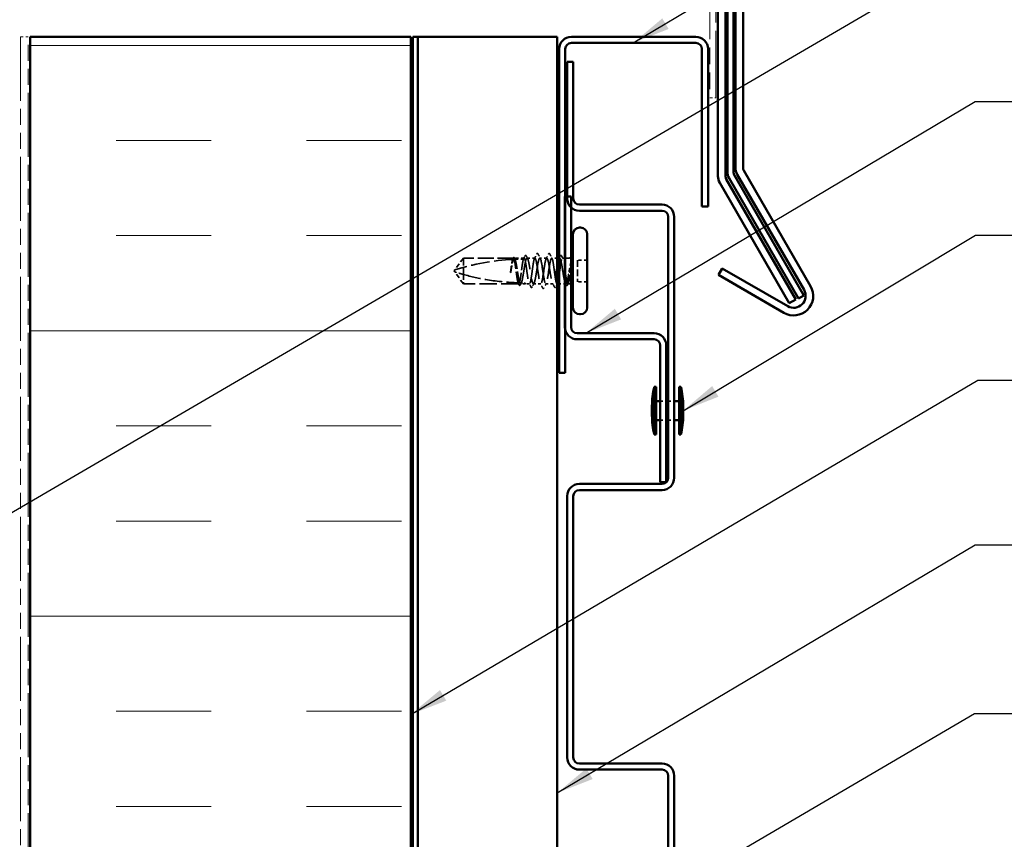
# Model space of a CAD drawing. Units: inches. Extents: x 4 to 250, y 4 to 160.
# Drawn here: x 79 to 118, y 92 to 125 of the extents above; entities that cross this region are included whole.
import ezdxf

# ---------------------------------------------------------------- set-up
doc = ezdxf.new("R2010")
doc.units = ezdxf.units.IN
doc.header["$LTSCALE"] = 15
doc.header["$MEASUREMENT"] = 0
doc.linetypes.add('DASHED', pattern=[0.2067, 0.1654, -0.0413])
doc.linetypes.add('DOUBLE_DASH_CHAIN', pattern=[1.2403, 0.6614, -0.0827, 0.1654, -0.0827, 0.1654, -0.0827])
for name, color, linetype, lineweight in [('Hatch (ANSI)', 7, 'Continuous', 18), ('Hidden (ANSI)', 7, 'DASHED', 35), ('Symbol (ANSI)', 7, 'Continuous', 25), ('Visible (ANSI)', 7, 'Continuous', 50)]:
    doc.layers.add(name, color=color, linetype=linetype, lineweight=lineweight)
doc.styles.add('Note Text (ANSI)', font='tahoma.ttf')
doc.dimstyles.new('Default (ANSI)$7', dxfattribs={"dimscale": 15, "dimtxt": 0.12, "dimasz": 0.098425, "dimexe": 0.125, "dimexo": 0.0625, "dimgap": 0.031496, "dimtad": 0, "dimtih": 1, "dimtoh": 1, "dimrnd": 1e-08, "dimzin": 4, "dimdsep": 46, "dimtxsty": 'Note Text (ANSI)', "dimcen": 0.09, "dimdle": 0.393701, "dimclrd": 256, "dimclre": 256, "dimclrt": 256, "dimadec": 0, "dimazin": 1, "dimtfac": 1, "dimtofl": 0, "dimtmove": 0, "dimatfit": 3, "dimfxl": 1, "dimtolj": 1, "dimtzin": 4, "dimlwd": -1, "dimlwe": -1, "dimarcsym": 0})

msp = doc.modelspace()

# ---------------------------------------------------------------- hatches: boundary and pattern name
at = {"layer": 'Hatch (ANSI)', "true_color": 0x0080ff}
h = msp.add_hatch(dxfattribs=at)
h.set_pattern_fill('INSUL', color=150, scale=30, style=0)
h.paths.add_polyline_path([(79.12132, 10.53482), (94.12132, 10.53482), (94.12132, 124.09367), (79.12132, 124.09367)])

# ---------------------------------------------------------------- linework, layer by layer
at = {"layer": 'Hidden (ANSI)', "ltscale": 0.073451}
for p, q in [((96.18907, 115.37117), (95.84879, 114.90242)), ((96.18907, 114.35867), (95.84879, 114.82742))]:
    msp.add_line(p, q, dxfattribs=at)
at = {"layer": 'Hidden (ANSI)', "ltscale": 0.250203}
msp.add_line((98.16027, 115.37117), (96.18907, 115.37117), dxfattribs=at)
at = {"layer": 'Hidden (ANSI)', "ltscale": 0.118837}
msp.add_line((96.18907, 115.37117), (96.18907, 114.7253), dxfattribs=at)
at = {"layer": 'Hidden (ANSI)', "ltscale": 0.049651}
msp.add_line((98.58467, 115.37117), (98.19287, 115.37117), dxfattribs=at)
at = {"layer": 'Hidden (ANSI)', "ltscale": 0.03934}
msp.add_line((99.00907, 115.37117), (98.69847, 115.37117), dxfattribs=at)
at = {"layer": 'Hidden (ANSI)', "ltscale": 0.034185}
msp.add_line((99.47407, 115.37117), (99.20407, 115.37117), dxfattribs=at)
at = {"layer": 'Hidden (ANSI)', "ltscale": 0.027994}
msp.add_line((99.89032, 115.37117), (99.66907, 115.37117), dxfattribs=at)
at = {"layer": 'Hidden (ANSI)', "ltscale": 0.001722}
msp.add_line((99.97967, 115.37117), (99.96532, 115.37117), dxfattribs=at)
at = {"layer": 'Hidden (ANSI)', "ltscale": 0.031245}
msp.add_line((100.34032, 115.37117), (100.09347, 115.37117), dxfattribs=at)
at = {"layer": 'Hidden (ANSI)', "ltscale": 0.107515}
msp.add_line((100.68157, 115.28867), (100.68157, 114.44117), dxfattribs=at)
at = {"layer": 'Hidden (ANSI)', "ltscale": 0.049422}
for p, q in [((101.07157, 115.28867), (100.68157, 115.28867)), ((101.07157, 114.44117), (100.68157, 114.44117))]:
    msp.add_line(p, q, dxfattribs=at)
at = {"layer": 'Hidden (ANSI)', "ltscale": 0.005784}
for q in [(95.84879, 114.90242), (95.84879, 114.82742)]:
    msp.add_line((95.82157, 114.86492), q, dxfattribs=at)
at = {"layer": 'Hidden (ANSI)', "ltscale": 0.082915}
msp.add_line((96.18907, 114.7253), (96.18907, 114.35867), dxfattribs=at)
at = {"layer": 'Hidden (ANSI)', "ltscale": 0.277148}
msp.add_line((98.37247, 114.35867), (96.18907, 114.35867), dxfattribs=at)
at = {"layer": 'Hidden (ANSI)', "ltscale": 0.023823}
msp.add_line((98.63407, 114.35867), (98.44567, 114.35867), dxfattribs=at)
at = {"layer": 'Hidden (ANSI)', "ltscale": 0.020572}
msp.add_line((98.79687, 114.35867), (98.63407, 114.35867), dxfattribs=at)
at = {"layer": 'Hidden (ANSI)', "ltscale": 0.036762}
for p, q in [((99.24157, 114.35867), (98.95127, 114.35867)), ((99.72687, 114.35867), (99.43657, 114.35867))]:
    msp.add_line(p, q, dxfattribs=at)
at = {"layer": 'Hidden (ANSI)', "ltscale": 0.001049}
msp.add_line((99.89032, 114.35867), (99.88127, 114.35867), dxfattribs=at)
at = {"layer": 'Hidden (ANSI)', "ltscale": 0.033823}
msp.add_line((100.23247, 114.35867), (99.96532, 114.35867), dxfattribs=at)
at = {"layer": 'Hidden (ANSI)', "ltscale": 0.0043}
msp.add_line((100.34032, 114.35867), (100.30567, 114.35867), dxfattribs=at)
at = {"layer": 'Hidden (ANSI)', "ltscale": 0.030375}
for p, q in [((103.94407, 109.73117), (104.18407, 109.73117)), ((104.25907, 109.73117), (104.49907, 109.73117)), ((103.94407, 108.98117), (104.18407, 108.98117)), ((104.25907, 108.98117), (104.49907, 108.98117))]:
    msp.add_line(p, q, dxfattribs=at)
at = {"layer": 'Hidden (ANSI)', "ltscale": 0.295984}
msp.add_arc((98.59657, 106.36409), 8.96958, 92.944355, 107.839054, dxfattribs=at)
at = {"layer": 'Hidden (ANSI)', "ltscale": 0.044437}
msp.add_arc((98.59657, 106.36409), 8.96958, 90.194793, 92.435249, dxfattribs=at)
at = {"layer": 'Hidden (ANSI)', "ltscale": 0.002016}
for centre in [(99.10657, 115.55117), (99.57157, 115.55117)]:
    msp.add_arc(centre, 0.0075, 26.343304, 153.656696, dxfattribs=at)
at = {"layer": 'Hidden (ANSI)', "ltscale": 0.012522}
for centre, start, end in [((100.34032, 115.53992), 270, 303.748989), ((100.34032, 114.18992), 56.251011, 90)]:
    msp.add_arc(centre, 0.16875, start, end, dxfattribs=at)
at = {"layer": 'Hidden (ANSI)', "ltscale": 0.067077}
msp.add_open_spline([(98.13011, 115.32153), (98.12234, 115.29638), (98.11462, 115.26232), (98.09903, 115.17923), (98.09129, 115.13085), (98.07569, 115.02476), (98.06795, 114.96786), (98.06015, 114.90963)], degree=3, knots=[2.258027621, 2.258027621, 2.258027621, 2.258027621, 2.317850544, 2.317850544, 2.37777553, 2.37777553, 2.437700516, 2.437700516, 2.437700516, 2.437700516], dxfattribs=at)
at = {"layer": 'Hidden (ANSI)', "ltscale": 0.067737}
msp.add_open_spline([(98.07359, 114.90963), (98.0842, 114.97612), (98.09471, 115.0408), (98.11593, 115.15905), (98.12644, 115.21146), (98.14387, 115.28161), (98.15066, 115.30469), (98.15745, 115.32291)], degree=3, knots=[0, 0, 0, 0, 0.06867359, 0.06867359, 0.13734718, 0.13734718, 0.181526449, 0.181526449, 0.181526449, 0.181526449], dxfattribs=at)
at = {"layer": 'Hidden (ANSI)', "ltscale": 0.006884}
msp.add_open_spline([(98.12583, 115.32131), (98.13422, 115.3376), (98.14259, 115.35391), (98.15094, 115.37023)], degree=3, dxfattribs=at)
at = {"layer": 'Hidden (ANSI)', "ltscale": 0.006891}
msp.add_open_spline([(98.16027, 115.37117), (98.15213, 115.35472), (98.14398, 115.33827), (98.13584, 115.32183)], degree=3, dxfattribs=at)
at = {"layer": 'Hidden (ANSI)', "ltscale": 0.037671}
msp.add_open_spline([(98.15094, 115.37023), (98.15561, 115.37935), (98.16034, 115.38616), (98.17204, 115.3948), (98.18004, 115.39601), (98.19427, 115.3893), (98.19985, 115.38168), (98.20533, 115.37109)], degree=3, knots=[0, 0, 0, 0, 0.031782911, 0.031782911, 0.062875252, 0.062875252, 0.100566359, 0.100566359, 0.100566359, 0.100566359], dxfattribs=at)
at = {"layer": 'Hidden (ANSI)', "ltscale": 0.028298}
msp.add_open_spline([(98.15745, 115.32291), (98.1771, 115.32387), (98.19483, 115.32467), (98.20939, 115.32531), (98.21127, 115.32539), (98.21351, 115.32548), (98.21399, 115.3255), (98.2148, 115.32554), (98.21513, 115.32555), (98.21545, 115.32557)], degree=3, knots=[0.0106439864, 0.0106439864, 0.0106439864, 0.0106439864, 0.0707135413, 0.0707135413, 0.0802686153, 0.0802686153, 0.0829843701, 0.0829843701, 0.0849018611, 0.0849018611, 0.0849018611, 0.0849018611], dxfattribs=at)
at = {"layer": 'Hidden (ANSI)', "ltscale": 0.177354}
msp.add_open_spline([(98.34509, 114.39969), (98.33641, 114.42535), (98.32781, 114.4623), (98.31025, 114.55577), (98.30146, 114.61177), (98.28371, 114.7349), (98.27492, 114.80082), (98.25718, 114.93384), (98.24839, 114.99964), (98.23064, 115.12228), (98.22185, 115.17792), (98.2041, 115.2715), (98.19531, 115.30852), (98.17769, 115.35843), (98.16902, 115.37117), (98.16027, 115.37117)], degree=3, knots=[1.705756323, 1.705756323, 1.705756323, 1.705756323, 1.772473945, 1.772473945, 1.84064602, 1.84064602, 1.908818095, 1.908818095, 1.97699017, 1.97699017, 2.045162245, 2.045162245, 2.113334319, 2.113334319, 2.18056466, 2.18056466, 2.18056466, 2.18056466], dxfattribs=at)
at = {"layer": 'Hidden (ANSI)', "ltscale": 0.178551}
msp.add_open_spline([(98.19287, 115.37117), (98.19541, 115.37117), (98.19796, 115.37041), (98.21112, 115.36257), (98.22162, 115.34316), (98.24285, 115.28043), (98.25335, 115.23771), (98.27457, 115.13452), (98.28508, 115.07505), (98.3063, 114.94723), (98.31681, 114.88014), (98.33803, 114.74731), (98.34854, 114.68289), (98.36976, 114.56544), (98.38027, 114.51357), (98.39853, 114.44128), (98.40612, 114.41655), (98.41373, 114.39803)], degree=3, knots=[0.258193444, 0.258193444, 0.258193444, 0.258193444, 0.27469436, 0.27469436, 0.34336795, 0.34336795, 0.41204154, 0.41204154, 0.48071513, 0.48071513, 0.54938872, 0.54938872, 0.61806231, 0.61806231, 0.6867359, 0.6867359, 0.736206521, 0.736206521, 0.736206521, 0.736206521], dxfattribs=at)
at = {"layer": 'Hidden (ANSI)', "ltscale": 0.006361}
msp.add_open_spline([(98.21545, 115.32557), (98.20793, 115.34077), (98.2004, 115.35597), (98.19287, 115.37117)], degree=3, dxfattribs=at)
at = {"layer": 'Hidden (ANSI)', "ltscale": 0.003356}
msp.add_open_spline([(98.20533, 115.37109), (98.2095, 115.36304), (98.21368, 115.35499), (98.21787, 115.34694)], degree=3, dxfattribs=at)
at = {"layer": 'Hidden (ANSI)', "ltscale": 0.178496}
msp.add_open_spline([(98.55848, 115.33359), (98.55831, 115.33309), (98.55813, 115.33258), (98.54908, 115.30644), (98.54029, 115.26896), (98.52254, 115.17462), (98.51375, 115.11867), (98.496, 114.99561), (98.48722, 114.9297), (98.46947, 114.79669), (98.46068, 114.73087), (98.44293, 114.60816), (98.43414, 114.55246), (98.4164, 114.45875), (98.40761, 114.42166), (98.38995, 114.3715), (98.38125, 114.35867), (98.37247, 114.35867)], degree=3, knots=[1.1575669, 1.1575669, 1.1575669, 1.1575669, 1.158925272, 1.158925272, 1.227097347, 1.227097347, 1.295269422, 1.295269422, 1.363441496, 1.363441496, 1.431613571, 1.431613571, 1.499785646, 1.499785646, 1.567957721, 1.567957721, 1.635423518, 1.635423518, 1.635423518, 1.635423518], dxfattribs=at)
at = {"layer": 'Hidden (ANSI)', "ltscale": 0.613365}
msp.add_open_spline([(98.44567, 114.35867), (98.44856, 114.35867), (98.45144, 114.35964), (98.46495, 114.36878), (98.47546, 114.38901), (98.49668, 114.45326), (98.50719, 114.49664), (98.52841, 114.60092), (98.53892, 114.66079), (98.56014, 114.78909), (98.57065, 114.85626), (98.59187, 114.9889), (98.60238, 115.05307), (98.6236, 115.16969), (98.63411, 115.221), (98.65533, 115.3037), (98.66584, 115.33428), (98.68706, 115.37037), (98.69757, 115.37552), (98.71879, 115.35946), (98.72929, 115.3384), (98.75052, 115.27266), (98.76102, 115.22861), (98.78225, 115.12327), (98.79275, 115.06301), (98.81397, 114.93424), (98.82448, 114.867), (98.8457, 114.73457), (98.85621, 114.67067), (98.87743, 114.5549), (98.88794, 114.50416), (98.90916, 114.42281), (98.91967, 114.39301), (98.94089, 114.35858), (98.9514, 114.35429), (98.97262, 114.37205), (98.98313, 114.39393), (99.00435, 114.46117), (99.01486, 114.50586), (99.03608, 114.61225), (99.04659, 114.6729), (99.06781, 114.80211), (99.07832, 114.8694), (99.09954, 115.00161), (99.11005, 115.06522), (99.13127, 115.18013), (99.14178, 115.23029), (99.16102, 115.30282), (99.1696, 115.32814), (99.18686, 115.36243), (99.19544, 115.37117), (99.20407, 115.37117)], degree=3, knots=[0.80534074, 0.80534074, 0.80534074, 0.80534074, 0.82408308, 0.82408308, 0.89275667, 0.89275667, 0.96143026, 0.96143026, 1.03010385, 1.03010385, 1.09877744, 1.09877744, 1.16745103, 1.16745103, 1.23612462, 1.23612462, 1.30479821, 1.30479821, 1.3734718, 1.3734718, 1.44214539, 1.44214539, 1.51081898, 1.51081898, 1.57949257, 1.57949257, 1.64816616, 1.64816616, 1.71683975, 1.71683975, 1.78551334, 1.78551334, 1.85418693, 1.85418693, 1.92286052, 1.92286052, 1.99153411, 1.99153411, 2.0602077, 2.0602077, 2.12888129, 2.12888129, 2.19755488, 2.19755488, 2.26622847, 2.26622847, 2.33490206, 2.33490206, 2.39077358, 2.39077358, 2.4466451, 2.4466451, 2.4466451, 2.4466451], dxfattribs=at)
at = {"layer": 'Hidden (ANSI)', "ltscale": 0.017183}
msp.add_open_spline([(98.55654, 115.33358), (98.57729, 115.37392), (98.5979, 115.41433), (98.61843, 115.45479)], degree=3, dxfattribs=at)
at = {"layer": 'Hidden (ANSI)', "ltscale": 0.005221}
msp.add_open_spline([(98.58467, 115.37117), (98.57847, 115.35865), (98.57228, 115.34613), (98.56608, 115.33361)], degree=3, dxfattribs=at)
at = {"layer": 'Hidden (ANSI)', "ltscale": 0.407385}
msp.add_open_spline([(99.00907, 115.37117), (99.0002, 115.37117), (98.99141, 115.35806), (98.97366, 115.30714), (98.96487, 115.26981), (98.94713, 115.17572), (98.93834, 115.11987), (98.92059, 114.99695), (98.9118, 114.93108), (98.89405, 114.79806), (98.88526, 114.73221), (98.86752, 114.60936), (98.85873, 114.55356), (98.84098, 114.4596), (98.83219, 114.42235), (98.81444, 114.37159), (98.80565, 114.35858), (98.78791, 114.35876), (98.77912, 114.37195), (98.76137, 114.42305), (98.75258, 114.46044), (98.73483, 114.55466), (98.72604, 114.61056), (98.7083, 114.73355), (98.69951, 114.79944), (98.68176, 114.93246), (98.67297, 114.99829), (98.65522, 115.12107), (98.64644, 115.17682), (98.62869, 115.27066), (98.6199, 115.30783), (98.60221, 115.35824), (98.59348, 115.37117), (98.58467, 115.37117)], degree=3, knots=[0, 0, 0, 0, 0.06817207, 0.06817207, 0.13634415, 0.13634415, 0.20451622, 0.20451622, 0.2726883, 0.2726883, 0.34086037, 0.34086037, 0.40903245, 0.40903245, 0.47720452, 0.47720452, 0.5453766, 0.5453766, 0.61354867, 0.61354867, 0.68172075, 0.68172075, 0.74989282, 0.74989282, 0.8180649, 0.8180649, 0.88623697, 0.88623697, 0.95440905, 0.95440905, 1.02258112, 1.02258112, 1.09028236, 1.09028236, 1.09028236, 1.09028236], dxfattribs=at)
at = {"layer": 'Hidden (ANSI)', "ltscale": 0.037767}
msp.add_open_spline([(98.61843, 115.45479), (98.6232, 115.46417), (98.62799, 115.47099), (98.6465, 115.48089), (98.65944, 115.47116), (98.66753, 115.45537)], degree=3, knots=[0, 0, 0, 0, 0.037124755, 0.037124755, 0.1006057, 0.1006057, 0.1006057, 0.1006057], dxfattribs=at)
at = {"layer": 'Hidden (ANSI)', "ltscale": 0.015395}
for points in [[(98.66753, 115.45537), (98.68608, 115.41917), (98.7047, 115.38302), (98.72347, 115.34694)], [(99.95468, 115.34694), (99.97344, 115.38302), (99.99207, 115.41917), (100.01061, 115.45537)]]:
    msp.add_open_spline(points, degree=3, dxfattribs=at)
at = {"layer": 'Hidden (ANSI)', "ltscale": 0.02626}
for points in [[(98.99129, 115.35373), (99.02287, 115.4153), (99.05416, 115.47701), (99.08535, 115.53878)], [(99.5928, 115.53878), (99.62398, 115.47701), (99.65528, 115.4153), (99.68685, 115.35373)]]:
    msp.add_open_spline(points, degree=3, dxfattribs=at)
at = {"layer": 'Hidden (ANSI)', "ltscale": 0.406957}
for points, knots in [([(99.47407, 115.37117), (99.44389, 115.37117), (99.4137, 115.23132), (99.38351, 115.03714), (99.35332, 114.84296), (99.32314, 114.60796), (99.29295, 114.47584), (99.26276, 114.34373), (99.23258, 114.32369), (99.20239, 114.42798), (99.1722, 114.53227), (99.14202, 114.75363), (99.11183, 114.9567), (99.08164, 115.15978), (99.05146, 115.33043), (99.02127, 115.36431), (99.0172, 115.36887), (99.01314, 115.37117), (99.00907, 115.37117)], [0, 0, 0, 0, 1.22367682, 1.22367682, 1.22367682, 2.44735363, 2.44735363, 2.44735363, 3.67103045, 3.67103045, 3.67103045, 4.89470726, 4.89470726, 4.89470726, 6.11838408, 6.11838408, 6.11838408, 6.28318531, 6.28318531, 6.28318531, 6.28318531]), ([(99.20407, 115.37117), (99.23426, 115.37117), (99.26445, 115.23132), (99.29463, 115.03714), (99.32482, 114.84296), (99.35501, 114.60796), (99.38519, 114.47584), (99.41538, 114.34373), (99.44557, 114.32369), (99.47575, 114.42798), (99.50594, 114.53227), (99.53613, 114.75363), (99.56631, 114.9567), (99.5965, 115.15978), (99.62669, 115.33043), (99.65688, 115.36431), (99.66094, 115.36887), (99.66501, 115.37117), (99.66907, 115.37117)], [-6.28318531, -6.28318531, -6.28318531, -6.28318531, -5.05950849, -5.05950849, -5.05950849, -3.83583168, -3.83583168, -3.83583168, -2.61215486, -2.61215486, -2.61215486, -1.38847804, -1.38847804, -1.38847804, -0.16480123, -0.16480123, -0.16480123, 0, 0, 0, 0])]:
    msp.add_open_spline(points, degree=3, knots=knots, dxfattribs=at)
at = {"layer": 'Hidden (ANSI)', "ltscale": 0.017292}
msp.add_open_spline([(99.08535, 115.53878), (99.09063, 115.54925), (99.09619, 115.55695), (99.10527, 115.55855)], degree=3, dxfattribs=at)
at = {"layer": 'Hidden (ANSI)', "ltscale": 0.01888}
msp.add_open_spline([(99.10657, 115.55867), (99.1147, 115.55867), (99.12074, 115.55276), (99.12679, 115.54317), (99.12795, 115.5411), (99.12909, 115.53885)], degree=3, knots=[0, 0, 0, 0, 0.0405456153, 0.0405456153, 0.0505447717, 0.0505447717, 0.0505447717, 0.0505447717], dxfattribs=at)
at = {"layer": 'Hidden (ANSI)', "ltscale": 0.026765}
for points in [[(99.12909, 115.53885), (99.16096, 115.47594), (99.19297, 115.4131), (99.22532, 115.35045)], [(99.45283, 115.35045), (99.48517, 115.4131), (99.51718, 115.47594), (99.54906, 115.53885)], [(99.31656, 114.19099), (99.28468, 114.25389), (99.25267, 114.31673), (99.22033, 114.37938)], [(99.45782, 114.37938), (99.42547, 114.31673), (99.39346, 114.25389), (99.36159, 114.19099)]]:
    msp.add_open_spline(points, degree=3, dxfattribs=at)
at = {"layer": 'Hidden (ANSI)', "ltscale": 0.889894}
msp.add_open_spline([(100.34032, 114.74924), (100.32971, 114.68426), (100.3192, 114.62292), (100.29798, 114.51464), (100.28747, 114.46875), (100.26625, 114.39878), (100.25574, 114.37538), (100.23452, 114.35446), (100.22401, 114.35714), (100.20279, 114.38848), (100.19229, 114.41683), (100.17106, 114.49563), (100.16056, 114.5453), (100.13933, 114.65945), (100.12883, 114.72281), (100.10761, 114.8548), (100.0971, 114.92213), (100.07588, 115.05171), (100.06537, 115.11268), (100.04415, 115.21995), (100.03364, 115.26519), (100.01242, 115.3337), (100.00191, 115.35628), (99.98069, 115.3755), (99.97018, 115.37195), (99.94896, 115.33895), (99.93845, 115.30981), (99.91723, 115.22964), (99.90672, 115.17939), (99.8855, 115.06436), (99.87499, 115.0007), (99.85377, 114.86847), (99.84326, 114.80118), (99.82204, 114.67203), (99.81153, 114.61143), (99.79031, 114.5052), (99.7798, 114.46059), (99.75858, 114.39357), (99.74807, 114.37181), (99.72685, 114.35428), (99.71634, 114.3587), (99.69512, 114.39337), (99.68462, 114.42328), (99.66339, 114.50482), (99.65289, 114.55565), (99.63166, 114.67154), (99.62116, 114.73547), (99.59994, 114.86794), (99.58943, 114.93517), (99.56821, 115.06387), (99.5577, 115.12408), (99.53648, 115.22927), (99.52597, 115.27322), (99.50847, 115.32726), (99.50161, 115.3436), (99.48782, 115.3656), (99.48096, 115.37117), (99.47407, 115.37117)], degree=3, knots=[0, 0, 0, 0, 0.06867359, 0.06867359, 0.13734718, 0.13734718, 0.20602077, 0.20602077, 0.27469436, 0.27469436, 0.34336795, 0.34336795, 0.41204154, 0.41204154, 0.48071513, 0.48071513, 0.54938872, 0.54938872, 0.61806231, 0.61806231, 0.6867359, 0.6867359, 0.75540949, 0.75540949, 0.82408308, 0.82408308, 0.89275667, 0.89275667, 0.96143026, 0.96143026, 1.03010385, 1.03010385, 1.09877744, 1.09877744, 1.16745103, 1.16745103, 1.23612462, 1.23612462, 1.30479821, 1.30479821, 1.3734718, 1.3734718, 1.44214539, 1.44214539, 1.51081898, 1.51081898, 1.57949257, 1.57949257, 1.64816616, 1.64816616, 1.71683975, 1.71683975, 1.78551334, 1.78551334, 1.83010888, 1.83010888, 1.87470442, 1.87470442, 1.87470442, 1.87470442], dxfattribs=at)
at = {"layer": 'Hidden (ANSI)', "ltscale": 0.018883}
msp.add_open_spline([(99.54906, 115.53885), (99.55481, 115.5502), (99.56145, 115.55867), (99.57157, 115.55867)], degree=3, dxfattribs=at)
at = {"layer": 'Hidden (ANSI)', "ltscale": 0.017289}
msp.add_open_spline([(99.57287, 115.55855), (99.57699, 115.55783), (99.58047, 115.55555), (99.58693, 115.54912), (99.5899, 115.54452), (99.5928, 115.53878)], degree=3, knots=[0, 0, 0, 0, 0.0209650713, 0.0209650713, 0.0463562136, 0.0463562136, 0.0463562136, 0.0463562136], dxfattribs=at)
at = {"layer": 'Hidden (ANSI)', "ltscale": 0.818511}
msp.add_open_spline([(99.66907, 115.37117), (99.67795, 115.37117), (99.68673, 115.35806), (99.70448, 115.30714), (99.71327, 115.26981), (99.73102, 115.17572), (99.73981, 115.11987), (99.75756, 114.99695), (99.76634, 114.93108), (99.78409, 114.79806), (99.79288, 114.73221), (99.81063, 114.60936), (99.81942, 114.55356), (99.83716, 114.4596), (99.84595, 114.42235), (99.8637, 114.37159), (99.87249, 114.35858), (99.89024, 114.35876), (99.89903, 114.37195), (99.91677, 114.42305), (99.92556, 114.46044), (99.94331, 114.55466), (99.9521, 114.61056), (99.96985, 114.73355), (99.97864, 114.79944), (99.99638, 114.93246), (100.00517, 114.99829), (100.02292, 115.12107), (100.03171, 115.17682), (100.04946, 115.27066), (100.05825, 115.30783), (100.07599, 115.35842), (100.08478, 115.37135), (100.10253, 115.37098), (100.11132, 115.3577), (100.12907, 115.30644), (100.13785, 115.26896), (100.1556, 115.17462), (100.16439, 115.11867), (100.18214, 114.99561), (100.19093, 114.9297), (100.20868, 114.79669), (100.21746, 114.73087), (100.23521, 114.60816), (100.244, 114.55246), (100.26175, 114.45875), (100.27054, 114.42166), (100.28828, 114.37124), (100.29707, 114.3584), (100.31168, 114.35885), (100.3174, 114.3645), (100.32887, 114.38648), (100.33459, 114.40273), (100.34032, 114.42383)], degree=3, knots=[0, 0, 0, 0, 0.06817207, 0.06817207, 0.13634415, 0.13634415, 0.20451622, 0.20451622, 0.2726883, 0.2726883, 0.34086037, 0.34086037, 0.40903245, 0.40903245, 0.47720452, 0.47720452, 0.5453766, 0.5453766, 0.61354867, 0.61354867, 0.68172075, 0.68172075, 0.74989282, 0.74989282, 0.8180649, 0.8180649, 0.88623697, 0.88623697, 0.95440905, 0.95440905, 1.02258112, 1.02258112, 1.0907532, 1.0907532, 1.15892527, 1.15892527, 1.22709735, 1.22709735, 1.29526942, 1.29526942, 1.3634415, 1.3634415, 1.43161357, 1.43161357, 1.49978565, 1.49978565, 1.56795772, 1.56795772, 1.6361298, 1.6361298, 1.68020188, 1.68020188, 1.72427397, 1.72427397, 1.72427397, 1.72427397], dxfattribs=at)
at = {"layer": 'Hidden (ANSI)', "ltscale": 0.03777}
msp.add_open_spline([(100.01061, 115.45537), (100.01541, 115.46474), (100.02028, 115.47158), (100.03924, 115.48075), (100.05164, 115.4707), (100.05971, 115.45479)], degree=3, knots=[0, 0, 0, 0, 0.037677266, 0.037677266, 0.100619848, 0.100619848, 0.100619848, 0.100619848], dxfattribs=at)
at = {"layer": 'Hidden (ANSI)', "ltscale": 0.014305}
msp.add_open_spline([(100.05971, 115.45479), (100.07683, 115.42107), (100.094, 115.38738), (100.11125, 115.35373)], degree=3, dxfattribs=at)
at = {"layer": 'Hidden (ANSI)', "ltscale": 0.066931}
msp.add_open_spline([(100.43597, 115.24003), (100.42258, 115.19156), (100.40549, 115.11859), (100.37786, 114.97261), (100.36886, 114.92107), (100.35332, 114.82877), (100.34675, 114.78859), (100.34032, 114.74924)], degree=3, knots=[0, 0, 0, 0, 0.062011797, 0.062011797, 0.094442965, 0.094442965, 0.119648935, 0.119648935, 0.119648935, 0.119648935], dxfattribs=at)
at = {"layer": 'Hidden (ANSI)', "ltscale": 0.012438}
msp.add_open_spline([(100.43867, 115.18181), (100.43991, 115.19319), (100.44088, 115.20443), (100.44206, 115.22525), (100.4422, 115.23341), (100.44182, 115.24195), (100.44158, 115.24423), (100.44106, 115.24666), (100.44077, 115.24765), (100.44024, 115.24818), (100.44013, 115.24826), (100.43993, 115.24832), (100.43984, 115.24832), (100.43967, 115.24829), (100.43959, 115.24826), (100.43943, 115.24818), (100.43935, 115.24812), (100.43917, 115.24796), (100.43907, 115.24784), (100.43878, 115.24749), (100.43861, 115.2472), (100.43803, 115.24618), (100.43763, 115.24519), (100.4368, 115.24292), (100.43634, 115.24137), (100.43597, 115.24003)], degree=3, knots=[0, 0, 0, 0, 0.0137437644, 0.0137437644, 0.0271917623, 0.0271917623, 0.0339377152, 0.0339377152, 0.0375735925, 0.0375735925, 0.0383017924, 0.0383017924, 0.0387279604, 0.0387279604, 0.0390514456, 0.0390514456, 0.0393818158, 0.0393818158, 0.0398693738, 0.0398693738, 0.0409054776, 0.0409054776, 0.0440560416, 0.0440560416, 0.0488306084, 0.0488306084, 0.0488306084, 0.0488306084], dxfattribs=at)
at = {"layer": 'Hidden (ANSI)', "ltscale": 0.041548}
msp.add_open_spline([(98.06015, 114.90963), (98.05321, 114.85788), (98.04829, 114.81677), (98.04426, 114.77871), (98.04325, 114.76779), (98.0427, 114.7584), (98.04248, 114.75444), (98.0426, 114.75089), (98.04267, 114.75005), (98.04285, 114.7493), (98.04291, 114.74913), (98.04302, 114.74898), (98.04305, 114.74895), (98.04311, 114.7489), (98.04313, 114.74889), (98.04319, 114.74888), (98.04321, 114.74888), (98.04327, 114.74889), (98.04329, 114.7489), (98.04337, 114.74893), (98.04341, 114.74897), (98.04354, 114.74909), (98.04362, 114.74921), (98.04396, 114.74976), (98.04423, 114.75042), (98.04558, 114.75411), (98.04714, 114.76045), (98.05419, 114.79315), (98.06313, 114.8441), (98.07359, 114.90963)], degree=3, knots=[0, 0, 0, 0, 0.053244777, 0.053244777, 0.082548328, 0.082548328, 0.088507497, 0.088507497, 0.090334286, 0.090334286, 0.091006282, 0.091006282, 0.09122351, 0.09122351, 0.091361193, 0.091361193, 0.091481917, 0.091481917, 0.091626087, 0.091626087, 0.091877733, 0.091877733, 0.092488207, 0.092488207, 0.094638156, 0.094638156, 0.106239995, 0.106239995, 0.140409948, 0.140409948, 0.140409948, 0.140409948], dxfattribs=at)
at = {"layer": 'Hidden (ANSI)', "ltscale": 0.111535}
msp.add_open_spline([(100.34032, 114.42383), (100.34988, 114.45899), (100.35895, 114.50633), (100.37541, 114.61263), (100.38273, 114.66837), (100.39718, 114.78915), (100.40416, 114.85336), (100.41608, 114.9664), (100.42105, 115.0147), (100.43028, 115.10353), (100.43454, 115.14403), (100.43867, 115.18181)], degree=3, knots=[0, 0, 0, 0, 0.073437983, 0.073437983, 0.137291237, 0.137291237, 0.202952553, 0.202952553, 0.252945191, 0.252945191, 0.298540344, 0.298540344, 0.298540344, 0.298540344], dxfattribs=at)
at = {"layer": 'Hidden (ANSI)', "ltscale": 0.076677}
msp.add_open_spline([(96.18907, 114.7253), (96.1284, 114.74221), (96.06992, 114.75917), (95.98167, 114.78573), (95.95248, 114.79469), (95.90913, 114.80822), (95.89502, 114.81267), (95.87452, 114.81918), (95.86787, 114.8213), (95.85869, 114.82424), (95.85578, 114.82517), (95.85089, 114.82674), (95.84879, 114.82742), (95.84879, 114.82742)], degree=3, knots=[1.771349165, 1.771349165, 1.771349165, 1.771349165, 1.893516244, 1.893516244, 1.956633453, 1.956633453, 1.988192057, 1.988192057, 2.003971359, 2.003971359, 2.01186101, 2.01186101, 2.019750661, 2.019750661, 2.019750661, 2.019750661], dxfattribs=at)
at = {"layer": 'Hidden (ANSI)', "ltscale": 0.279938}
msp.add_open_spline([(96.18907, 114.7253), (96.49692, 114.63952), (96.81857, 114.56804), (97.54679, 114.44838), (97.95395, 114.41066), (98.34509, 114.39969)], degree=3, knots=[3.501645957, 3.501645957, 3.501645957, 3.501645957, 3.813377494, 3.813377494, 4.202869833, 4.202869833, 4.202869833, 4.202869833], dxfattribs=at)
at = {"layer": 'Hidden (ANSI)', "ltscale": 0.011672}
msp.add_open_spline([(98.38477, 114.31724), (98.37075, 114.34478), (98.35668, 114.37229), (98.34254, 114.39976)], degree=3, dxfattribs=at)
at = {"layer": 'Hidden (ANSI)', "ltscale": 0.00808}
msp.add_open_spline([(98.35226, 114.39949), (98.35153, 114.39951), (98.35084, 114.39953), (98.3488, 114.39959), (98.34759, 114.39962), (98.34603, 114.39967), (98.34553, 114.39968), (98.34509, 114.39969)], degree=3, knots=[0.0000867972, 0.0000867972, 0.0000867972, 0.0000867972, 0.0051731147, 0.0051731147, 0.0160272506, 0.0160272506, 0.0219170563, 0.0219170563, 0.0219170563, 0.0219170563], dxfattribs=at)
at = {"layer": 'Hidden (ANSI)', "ltscale": 0.005685}
msp.add_open_spline([(98.37247, 114.35867), (98.3673, 114.36911), (98.36213, 114.37955), (98.35539, 114.39316), (98.35382, 114.39633), (98.35226, 114.39949)], degree=3, knots=[0.0228032499, 0.0228032499, 0.0228032499, 0.0228032499, 0.0346409815, 0.0346409815, 0.0382326609, 0.0382326609, 0.0382326609, 0.0382326609], dxfattribs=at)
at = {"layer": 'Hidden (ANSI)', "ltscale": 0.037727}
msp.add_open_spline([(98.43634, 114.31654), (98.43158, 114.3073), (98.42675, 114.30052), (98.41409, 114.29313), (98.40595, 114.29354), (98.39401, 114.30155), (98.38937, 114.30822), (98.38477, 114.31724)], degree=3, knots=[0, 0, 0, 0, 0.035007819, 0.035007819, 0.06716519, 0.06716519, 0.10073538, 0.10073538, 0.10073538, 0.10073538], dxfattribs=at)
at = {"layer": 'Hidden (ANSI)', "ltscale": 0.023128}
msp.add_open_spline([(98.41373, 114.39803), (98.47513, 114.39678), (98.5361, 114.39617), (98.59657, 114.39617)], degree=3, dxfattribs=at)
at = {"layer": 'Hidden (ANSI)', "ltscale": 0.009388}
for points in [[(98.47067, 114.38289), (98.45918, 114.3608), (98.44774, 114.33868), (98.43634, 114.31654)], [(100.2418, 114.31654), (100.2304, 114.33868), (100.21897, 114.3608), (100.20748, 114.38289)]]:
    msp.add_open_spline(points, degree=3, dxfattribs=at)
at = {"layer": 'Hidden (ANSI)', "ltscale": 0.005351}
msp.add_open_spline([(98.46472, 114.39714), (98.46354, 114.39475), (98.46236, 114.39237), (98.45601, 114.37955), (98.45084, 114.36911), (98.44567, 114.35867)], degree=3, knots=[0.0319407455, 0.0319407455, 0.0319407455, 0.0319407455, 0.0346409815, 0.0346409815, 0.0464787131, 0.0464787131, 0.0464787131, 0.0464787131], dxfattribs=at)
at = {"layer": 'Hidden (ANSI)', "ltscale": 0.02649}
msp.add_open_spline([(98.59657, 114.39617), (98.59862, 114.39617), (98.60058, 114.396), (98.60429, 114.39541), (98.60603, 114.39499), (98.61086, 114.39351), (98.61354, 114.3922), (98.63099, 114.38189), (98.63167, 114.37314), (98.63443, 114.36155), (98.63407, 114.35867), (98.63407, 114.35867)], degree=3, knots=[-0.0693339876, -0.0693339876, -0.0693339876, -0.0693339876, -0.0672504929, -0.0672504929, -0.0651669983, -0.0651669983, -0.061000009, -0.061000009, -0.0305000045, -0.0305000045, 0, 0, 0, 0], dxfattribs=at)
at = {"layer": 'Hidden (ANSI)', "ltscale": 0.020292}
for points in [[(98.85195, 114.23299), (98.82777, 114.28075), (98.80352, 114.32847), (98.77909, 114.3761)], [(99.89905, 114.3761), (99.87462, 114.32847), (99.85037, 114.28075), (99.8262, 114.23299)]]:
    msp.add_open_spline(points, degree=3, dxfattribs=at)
at = {"layer": 'Hidden (ANSI)', "ltscale": 0.037811}
msp.add_open_spline([(98.89888, 114.23251), (98.89403, 114.223), (98.88909, 114.21606), (98.87, 114.20877), (98.85924, 114.21857), (98.85195, 114.23299)], degree=3, knots=[0, 0, 0, 0, 0.040390767, 0.040390767, 0.100788791, 0.100788791, 0.100788791, 0.100788791], dxfattribs=at)
at = {"layer": 'Hidden (ANSI)', "ltscale": 0.02138}
for points in [[(98.97627, 114.38289), (98.95026, 114.33288), (98.92451, 114.28273), (98.89888, 114.23251)], [(99.77927, 114.23251), (99.75364, 114.28273), (99.72789, 114.33288), (99.70188, 114.38289)]]:
    msp.add_open_spline(points, degree=3, dxfattribs=at)
at = {"layer": 'Hidden (ANSI)', "ltscale": 0.03786}
msp.add_open_spline([(99.36159, 114.19099), (99.3567, 114.18134), (99.35171, 114.17427), (99.33262, 114.16854), (99.32317, 114.17793), (99.31656, 114.19099)], degree=3, knots=[0, 0, 0, 0, 0.042878708, 0.042878708, 0.100963035, 0.100963035, 0.100963035, 0.100963035], dxfattribs=at)
at = {"layer": 'Hidden (ANSI)', "ltscale": 0.037809}
msp.add_open_spline([(99.8262, 114.23299), (99.82138, 114.22348), (99.81654, 114.21658), (99.79785, 114.20857), (99.78658, 114.21817), (99.77927, 114.23251)], degree=3, knots=[0, 0, 0, 0, 0.039857502, 0.039857502, 0.100777948, 0.100777948, 0.100777948, 0.100777948], dxfattribs=at)
at = {"layer": 'Hidden (ANSI)', "ltscale": 0.037726}
msp.add_open_spline([(100.29337, 114.31724), (100.28866, 114.30799), (100.2839, 114.30119), (100.27159, 114.29334), (100.26336, 114.29329), (100.25109, 114.30098), (100.24641, 114.3076), (100.2418, 114.31654)], degree=3, knots=[0, 0, 0, 0, 0.034433257, 0.034433257, 0.066857531, 0.066857531, 0.10073439, 0.10073439, 0.10073439, 0.10073439], dxfattribs=at)
at = {"layer": 'Hidden (ANSI)', "ltscale": 0.008294}
msp.add_open_spline([(100.32345, 114.3761), (100.3134, 114.3565), (100.30337, 114.33688), (100.29337, 114.31724)], degree=3, dxfattribs=at)
at = {"layer": 'Visible (ANSI)', "color": 1, "true_color": 0xff0000}
for p, q in [((106.90882, 146.22429), (106.90882, 118.9393)), ((107.20882, 118.9393), (107.20882, 146.22429)), ((105.35032, 124.09367), (100.44532, 124.09367)), ((100.44532, 123.85367), (105.35032, 123.85367)), ((99.96532, 123.61367), (99.96532, 110.84867)), ((100.20532, 110.84867), (100.20532, 123.61367)), ((105.59032, 123.61367), (105.59032, 117.41117)), ((105.83032, 117.41117), (105.83032, 123.61367)), ((109.87132, 114.26492), (107.24022, 118.82212)), ((106.98041, 118.67212), (109.61151, 114.11492)), ((100.19407, 117.79367), (100.43407, 117.79367)), ((100.19407, 117.79367), (100.19407, 112.64867)), ((100.43407, 112.64867), (100.43407, 117.79367)), ((105.59032, 117.41117), (105.83032, 117.41117)), ((106.38935, 114.96522), (106.23935, 114.70541)), ((108.97119, 113.47459), (106.38935, 114.96522)), ((106.23935, 114.70541), (108.82119, 113.21478)), ((103.70407, 112.40867), (100.67407, 112.40867)), ((100.67407, 112.16867), (103.70407, 112.16867)), ((103.94407, 111.92867), (103.94407, 106.54367)), ((104.18407, 106.54367), (104.18407, 111.92867)), ((100.20532, 110.84867), (99.96532, 110.84867)), ((103.94407, 106.54367), (104.18407, 106.54367))]:
    msp.add_line(p, q, dxfattribs=at)
at = {"layer": 'Visible (ANSI)', "color": 5, "true_color": 0x0000ff}
for p, q in [((106.59382, 118.76382), (106.59382, 145.1599)), ((106.83382, 145.1599), (106.83382, 118.76382)), ((100.52032, 123.10367), (100.28032, 123.10367)), ((100.28032, 117.71867), (100.28032, 123.10367)), ((100.52032, 117.71867), (100.52032, 123.10367)), ((109.39828, 113.77924), (106.65738, 118.52663)), ((106.86522, 118.64663), (109.60613, 113.89924)), ((104.01907, 117.47867), (100.76032, 117.47867)), ((104.01907, 117.23867), (100.76032, 117.23867)), ((104.25907, 106.70867), (104.25907, 116.99867)), ((104.49907, 106.70867), (104.49907, 116.99867)), ((109.60613, 113.89924), (109.39828, 113.77924)), ((100.76032, 106.46867), (104.01907, 106.46867)), ((100.28032, 95.68742), (100.28032, 105.98867)), ((100.52032, 95.68742), (100.52032, 105.98867)), ((100.76032, 106.22867), (104.01907, 106.22867)), ((104.01907, 95.44742), (100.76032, 95.44742)), ((104.01907, 95.20742), (100.76032, 95.20742)), ((104.25907, 84.67742), (104.25907, 94.96742)), ((104.49907, 84.67742), (104.49907, 94.96742))]:
    msp.add_line(p, q, dxfattribs=at)
at = {"layer": 'Visible (ANSI)', "color": 96, "true_color": 0x008000}
for p, q in [((106.21882, 144.73104), (106.21882, 118.60442)), ((106.51882, 118.60442), (106.51882, 144.73104)), ((94.19632, 124.09367), (94.19632, 10.53482)), ((94.19632, 124.09367), (94.39132, 124.09367)), ((94.39132, 10.53482), (94.39132, 124.09367)), ((94.39132, 124.09367), (95.00836, 124.09367)), ((95.00836, 124.09367), (99.54567, 124.09367)), ((99.89032, 124.09367), (99.54567, 124.09367)), ((99.89032, 124.09367), (99.89032, 10.53482)), ((106.29041, 118.33723), (109.03132, 113.58984)), ((109.29113, 113.73984), (106.55022, 118.48723)), ((109.03132, 113.58984), (109.29113, 113.73984))]:
    msp.add_line(p, q, dxfattribs=at)
at = {"layer": 'Visible (ANSI)', "color": 30, "linetype": 'DOUBLE_DASH_CHAIN', "lineweight": 18, "ltscale": 0.265796, "true_color": 0xff8000}
for p, q in [((105.90382, 136.52867), (105.90382, 121.69367)), ((106.14382, 121.69367), (106.14382, 136.52867))]:
    msp.add_line(p, q, dxfattribs=at)
at = {"layer": 'Visible (ANSI)', "color": 30, "linetype": 'DOUBLE_DASH_CHAIN', "lineweight": 18, "ltscale": 0.006248, "true_color": 0xff8000}
msp.add_line((78.74632, 124.09367), (79.04632, 124.09367), dxfattribs=at)
at = {"layer": 'Visible (ANSI)', "color": 30, "linetype": 'DOUBLE_DASH_CHAIN', "lineweight": 18, "ltscale": 0.254327, "true_color": 0xff8000}
for p, q in [((78.74632, 124.09367), (78.74632, 10.53482)), ((79.04632, 10.53482), (79.04632, 124.09367))]:
    msp.add_line(p, q, dxfattribs=at)
at = {"layer": 'Visible (ANSI)', "color": 150, "true_color": 0x0080ff}
for p, q in [((79.12132, 124.09367), (94.12132, 124.09367)), ((79.12132, 124.09367), (79.12132, 10.53482)), ((94.12132, 10.53482), (94.12132, 124.09367))]:
    msp.add_line(p, q, dxfattribs=at)
at = {"layer": 'Visible (ANSI)', "color": 30, "linetype": 'DOUBLE_DASH_CHAIN', "lineweight": 18, "ltscale": 0.004979, "true_color": 0xff8000}
msp.add_line((105.90382, 121.69367), (106.14382, 121.69367), dxfattribs=at)
at = {"layer": 'Visible (ANSI)'}
for p, q in [((100.80907, 116.57117), (100.77157, 116.57117)), ((100.50907, 116.30867), (100.50907, 113.42117)), ((101.07157, 116.30867), (101.07157, 113.42117)), ((99.96532, 115.37117), (99.89032, 115.37117)), ((99.96532, 114.35867), (99.89032, 114.35867)), ((100.80907, 113.15867), (100.77157, 113.15867)), ((103.71157, 110.29367), (103.71157, 108.41867)), ((103.78657, 110.29367), (103.71157, 110.29367)), ((103.78657, 110.29367), (103.78657, 108.41867)), ((104.68657, 110.29367), (104.68657, 108.41867)), ((104.76157, 110.29367), (104.68657, 110.29367)), ((104.76157, 110.29367), (104.76157, 108.41867)), ((103.62157, 109.54367), (103.62157, 109.16867)), ((103.78657, 109.73117), (103.94407, 109.73117)), ((104.18407, 109.73117), (104.25907, 109.73117)), ((104.49907, 109.73117), (104.68657, 109.73117)), ((104.85157, 109.54367), (104.85157, 109.16867)), ((103.78657, 108.98117), (103.94407, 108.98117)), ((104.18407, 108.98117), (104.25907, 108.98117)), ((104.49907, 108.98117), (104.68657, 108.98117)), ((103.78657, 108.41867), (103.71157, 108.41867)), ((104.76157, 108.41867), (104.68657, 108.41867))]:
    msp.add_line(p, q, dxfattribs=at)
at = {"layer": 'Visible (ANSI)', "color": 1, "true_color": 0xff0000}
for centre, radius, start, end in [((100.44532, 123.61367), 0.48, 90, 180), ((100.44532, 123.61367), 0.24, 90, 180), ((105.35032, 123.61367), 0.48, 0, 90), ((105.35032, 123.61367), 0.24, 0, 90), ((107.4432, 118.9393), 0.53438, 180, 210), ((107.4432, 118.9393), 0.23438, 180, 210), ((109.20556, 113.88054), 0.76875, 240, 30), ((109.20556, 113.88054), 0.46875, 240, 30), ((100.67407, 112.64867), 0.48, 180, 270), ((100.67407, 112.64867), 0.24, 180, 270), ((103.70407, 111.92867), 0.48, 0, 90), ((103.70407, 111.92867), 0.24, 0, 90)]:
    msp.add_arc(centre, radius, start, end, dxfattribs=at)
at = {"layer": 'Visible (ANSI)', "color": 5, "true_color": 0x0000ff}
for centre, radius, start, end in [((107.0682, 118.76382), 0.47437, 180, 210), ((107.0682, 118.76382), 0.23437, 180, 210), ((100.76032, 117.71867), 0.48, 180, 270), ((100.76032, 117.71867), 0.24, 180, 270), ((104.01907, 116.99867), 0.48, 0, 90), ((104.01907, 116.99867), 0.24, 0, 90), ((104.01907, 106.70867), 0.24, 270, 0), ((104.01907, 106.70867), 0.48, 270, 0), ((100.76032, 105.98867), 0.48, 90, 180), ((100.76032, 105.98867), 0.24, 90, 180), ((100.76032, 95.68742), 0.48, 180, 270), ((100.76032, 95.68742), 0.24, 180, 270), ((104.01907, 94.96742), 0.48, 0, 90), ((104.01907, 94.96742), 0.24, 0, 90)]:
    msp.add_arc(centre, radius, start, end, dxfattribs=at)
at = {"layer": 'Visible (ANSI)', "color": 96, "true_color": 0x008000}
for radius in [0.53437, 0.23437]:
    msp.add_arc((106.7532, 118.60442), radius, 180, 210, dxfattribs=at)
at = {"layer": 'Visible (ANSI)'}
for centre, radius, start, end in [((100.77157, 116.30867), 0.2625, 90, 180), ((100.80907, 116.30867), 0.2625, 0, 90), ((100.34032, 115.53992), 0.16875, 303.748989, 0), ((100.34032, 114.18992), 0.16875, 0, 56.251011), ((100.77157, 113.42117), 0.2625, 180, 270), ((100.80907, 113.42117), 0.2625, 270, 0), ((106.93945, 109.52592), 3.31792, 166.620889, 179.693565), ((101.5337, 109.52592), 3.31792, 0.306435, 13.379111), ((106.93945, 109.18641), 3.31792, 180.306435, 193.379111), ((101.5337, 109.18641), 3.31792, 346.620889, 359.693565)]:
    msp.add_arc(centre, radius, start, end, dxfattribs=at)

# ---------------------------------------------------------------- leaders
at = {"layer": 'Symbol (ANSI)', "annotation_type": 0, "has_hookline": 1, "hookline_direction": 0}
for points, text_width in [([(102.88424, 123.85367), (116.43178, 131.94811), (117.90816, 131.94811)], 9.80631), ([(73.90882, 102.73076), (116.42836, 127.55219), (117.90473, 127.55219)], 11.28717), ([(101.01448, 112.40867), (116.3534, 121.53736), (117.82977, 121.53736)], 10.57152), ([(104.85157, 109.35617), (116.37111, 116.27974), (117.84749, 116.27974)], 37.24271), ([(94.12132, 97.385), (116.45909, 110.55448), (117.93546, 110.55448)], 28.64164), ([(99.89032, 94.28982), (116.35929, 104.07095), (117.83567, 104.07095)], 16.62673), ([(79.04632, 75.61253), (116.33577, 97.41437), (117.81214, 97.41437)], 33.44688)]:
    msp.add_leader(points, dimstyle='Default (ANSI)$7', override={"dimtad": 0}, dxfattribs=dict(at, text_width=text_width))

doc.saveas('drawing.dxf')
